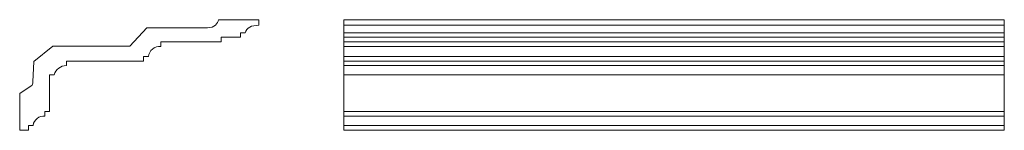
# Model space of a CAD drawing. Units: millimetres. Extents: x -16462 to -15392, y -7754 to -7634.
import ezdxf

# ---------------------------------------------------------------- set-up
doc = ezdxf.new("R2010")
doc.units = ezdxf.units.MM
doc.header["$MEASUREMENT"] = 0
doc.layers.add('layer 1', color=7, linetype='Continuous')

msp = doc.modelspace()

# ---------------------------------------------------------------- linework, layer by layer
at = {"layer": 'layer 1', "color": 250, "lineweight": 18}
msp.add_lwpolyline([(-16109.4372, -7753.9606), (-15391.8962, -7753.9606), (-15391.8962, -7633.9606), (-16109.4372, -7633.9606), (-16109.4372, -7753.9606)], close=True, dxfattribs=at)
at = {"layer": 'layer 1', "lineweight": 18}
msp.add_open_spline([(-16201.8344, -7639.9285), (-16210.2044, -7639.9284), (-16215.1517, -7642.6954), (-16216.6764, -7648.2296), (-16216.6764, -7648.2296), (-16221.7366, -7648.2296), (-16221.7366, -7648.2296), (-16221.7366, -7648.2296), (-16221.7366, -7653.0583), (-16221.7366, -7653.0583), (-16221.7366, -7653.0583), (-16242.7708, -7653.0583), (-16242.7708, -7653.0583), (-16242.7708, -7653.0583), (-16242.7708, -7657.8205), (-16242.7708, -7657.8205), (-16264.6816, -7657.8205), (-16286.5925, -7657.8205), (-16308.5033, -7657.8205), (-16308.5033, -7657.8205), (-16308.5033, -7662.9468), (-16308.5033, -7662.9468), (-16315.2547, -7662.449), (-16321.2078, -7667.3394), (-16322.0301, -7674.059), (-16322.0301, -7674.059), (-16327.2555, -7674.059), (-16327.2555, -7674.059), (-16327.2555, -7674.059), (-16327.2555, -7679.1184), (-16327.2555, -7679.1184), (-16327.2555, -7679.1184), (-16411.0624, -7679.1184), (-16411.0624, -7679.1184), (-16411.0624, -7679.1184), (-16411.0624, -7683.8148), (-16411.0624, -7683.8148), (-16417.2633, -7683.6697), (-16422.7342, -7687.8484), (-16424.2255, -7693.869), (-16424.2255, -7693.869), (-16429.3847, -7693.869), (-16429.3847, -7693.869), (-16429.3847, -7693.869), (-16429.3847, -7733.5562), (-16429.3847, -7733.5562), (-16429.3847, -7733.5562), (-16434.4779, -7733.5562), (-16434.4779, -7733.5562), (-16434.4779, -7733.5562), (-16434.4779, -7738.6495), (-16434.4779, -7738.6495), (-16440.7262, -7738.0064), (-16446.3651, -7742.4181), (-16447.2441, -7748.6376), (-16447.2441, -7748.6376), (-16452.3374, -7748.6376), (-16452.3374, -7748.6376), (-16452.3374, -7748.6376), (-16452.3374, -7753.9606), (-16452.3374, -7753.9606), (-16452.3374, -7753.9606), (-16461.8342, -7753.9606), (-16461.8342, -7753.9606), (-16461.8342, -7753.9606), (-16461.8342, -7714.0791), (-16461.8342, -7714.0791), (-16461.8342, -7714.0791), (-16449.4719, -7705.7593), (-16449.4719, -7705.7593), (-16447.7509, -7704.6012), (-16447.5449, -7703.8059), (-16447.4298, -7701.4986), (-16447.4298, -7701.4986), (-16446.3272, -7679.3895), (-16446.3272, -7679.3895), (-16446.3272, -7679.3895), (-16425.8859, -7662.5309), (-16425.8859, -7662.5309), (-16425.8859, -7662.5309), (-16342.079, -7662.5309), (-16342.079, -7662.5309), (-16342.079, -7662.5309), (-16323.503, -7642.8205), (-16323.503, -7642.8205), (-16323.503, -7642.8205), (-16257.7706, -7642.8205), (-16257.7706, -7642.8205), (-16250.1857, -7642.556), (-16246.3056, -7638.0616), (-16245.9086, -7633.9606), (-16245.9086, -7633.9606), (-16201.834, -7633.9606), (-16201.834, -7633.9606), (-16201.834, -7633.9606), (-16201.834, -7639.9286), (-16201.834, -7639.9286), (-16201.834, -7639.9286), (-16201.8344, -7639.9285), (-16201.8344, -7639.9285)], degree=3, knots=[0, 0, 0, 0, 0.03030303, 0.03030303, 0.03030303, 0.060606061, 0.060606061, 0.060606061, 0.090909091, 0.090909091, 0.090909091, 0.121212121, 0.121212121, 0.121212121, 0.151515152, 0.151515152, 0.151515152, 0.181818182, 0.181818182, 0.181818182, 0.212121212, 0.212121212, 0.212121212, 0.242424242, 0.242424242, 0.242424242, 0.272727273, 0.272727273, 0.272727273, 0.303030303, 0.303030303, 0.303030303, 0.333333333, 0.333333333, 0.333333333, 0.363636364, 0.363636364, 0.363636364, 0.393939394, 0.393939394, 0.393939394, 0.424242424, 0.424242424, 0.424242424, 0.454545455, 0.454545455, 0.454545455, 0.484848485, 0.484848485, 0.484848485, 0.515151515, 0.515151515, 0.515151515, 0.545454545, 0.545454545, 0.545454545, 0.575757576, 0.575757576, 0.575757576, 0.606060606, 0.606060606, 0.606060606, 0.636363636, 0.636363636, 0.636363636, 0.666666667, 0.666666667, 0.666666667, 0.696969697, 0.696969697, 0.696969697, 0.727272727, 0.727272727, 0.727272727, 0.757575758, 0.757575758, 0.757575758, 0.787878788, 0.787878788, 0.787878788, 0.818181818, 0.818181818, 0.818181818, 0.848484848, 0.848484848, 0.848484848, 0.878787879, 0.878787879, 0.878787879, 0.909090909, 0.909090909, 0.909090909, 0.939393939, 0.939393939, 0.939393939, 0.96969697, 0.96969697, 0.96969697, 1, 1, 1, 1], dxfattribs=at)
at = {"layer": 'layer 1', "color": 250, "lineweight": 18}
for points in [[(-16109.4372, -7639.9285), (-16109.4372, -7639.9285), (-15392.0471, -7639.9285), (-15392.0471, -7639.9285)], [(-16109.4372, -7648.2296), (-16109.4372, -7648.2296), (-15392.0471, -7648.2296), (-15392.0471, -7648.2296)], [(-16109.4372, -7653.0583), (-16109.4372, -7653.0583), (-15392.0471, -7653.0583), (-15392.0471, -7653.0583)], [(-16109.4372, -7657.8204), (-16109.4372, -7657.8204), (-15392.0471, -7657.8204), (-15392.0471, -7657.8204)], [(-16109.4372, -7662.9468), (-16109.4372, -7662.9468), (-15392.0471, -7662.9468), (-15392.0471, -7662.9468)], [(-16109.4372, -7674.059), (-16109.4372, -7674.059), (-15392.0471, -7674.059), (-15392.0471, -7674.059)], [(-16109.4372, -7679.1184), (-16109.4372, -7679.1184), (-15392.0471, -7679.1184), (-15392.0471, -7679.1184)], [(-16109.4372, -7683.8149), (-16109.4372, -7683.8149), (-15392.0471, -7683.8149), (-15392.0471, -7683.8149)], [(-16109.4372, -7693.869), (-16109.4372, -7693.869), (-15392.0471, -7693.869), (-15392.0471, -7693.869)], [(-16109.4372, -7733.5562), (-16109.4372, -7733.5562), (-15392.0471, -7733.5562), (-15392.0471, -7733.5562)], [(-16109.4372, -7738.6495), (-16109.4372, -7738.6495), (-15392.0471, -7738.6495), (-15392.0471, -7738.6495)], [(-16109.4372, -7748.6376), (-16109.4372, -7748.6376), (-15392.0471, -7748.6376), (-15392.0471, -7748.6376)]]:
    msp.add_open_spline(points, degree=3, dxfattribs=at)

doc.saveas('drawing.dxf')
